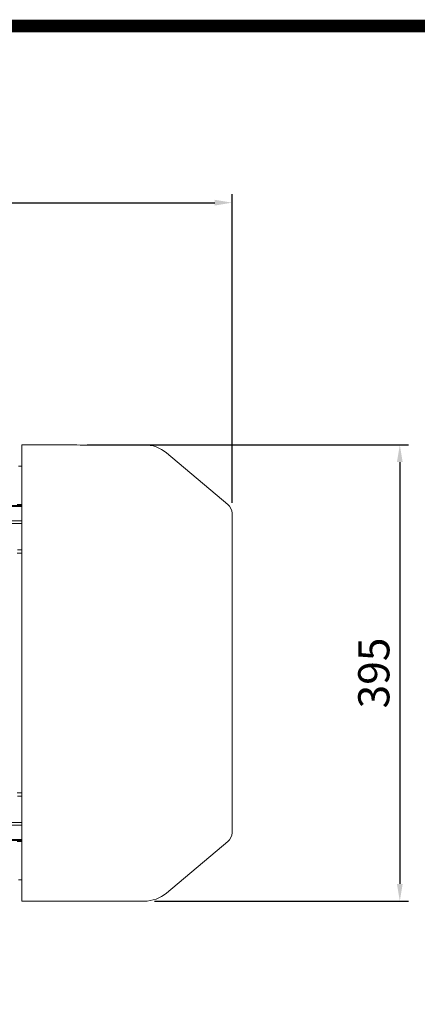
# Model space of a CAD drawing. Extents: x 447 to 5492, y -904 to 2736.
# Drawn here: x 3458 to 3803, y 1793 to 2645 of the extents above; entities that cross this region are included whole.
import ezdxf

# ---------------------------------------------------------------- set-up
doc = ezdxf.new("R2010")
doc.units = 0
doc.header["$MEASUREMENT"] = 0
doc.layers.add('OUTLINE', color=3, linetype='Continuous', lineweight=20)
doc.styles.add('MX_NOTE_STANDARD', font='txt.shx', dxfattribs={"height": 3.15, "bigfont": 'extfont.shx'})
doc.dimstyles.new('MXDIMSTYLE', dxfattribs={"dimtxt": 3.15, "dimasz": 2.5, "dimexe": 1.5, "dimexo": 1, "dimgap": 1, "dimtad": 1, "dimdec": 4, "dimdsep": 46, "dimtxsty": 'MX_NOTE_STANDARD', "dimcen": 2.5, "dimadec": 0, "dimazin": 0, "dimtfac": 1, "dimtdec": 4, "dimtmove": 2, "dimatfit": 3, "dimfxl": 0, "dimtolj": 1, "dimarcsym": 0})

# ---------------------------------------------------------------- blocks, each defined once
blk = doc.blocks.new('*D152')
at = {"color": 3, "lineweight": -2}
for p, q in [((2261.27, 2253.46), (2261.27, 2494.24)), ((3642.27, 2226.8), (3642.27, 2494.24)), ((2276.27, 2486.74), (3627.27, 2486.74))]:
    blk.add_line(p, q, dxfattribs=at)
at = {"color": 3}
for points in [[(2276.27, 2489.24), (2276.27, 2484.24), (2261.27, 2486.74)], [(3627.27, 2484.24), (3627.27, 2489.24), (3642.27, 2486.74)]]:
    blk.add_solid(points, dxfattribs=at)
at = {"layer": 'DEFPOINTS', "color": 0}
for p in [(3642.27, 2486.74), (2261.27, 2244.46), (3642.27, 2217.8)]:
    blk.add_point(p, dxfattribs=at)
at = {"color": 3, "linetype": 'Continuous', "lineweight": 15, "insert": (2951.77, 2509.24), "char_height": 27, "attachment_point": 5}
blk.add_mtext('\\A1;1381', dxfattribs=at)
blk = doc.blocks.new('*D153')
at = {"color": 3, "lineweight": -2}
for p, q in [((3516.77, 2277.06), (3795.06, 2277.06)), ((3787.56, 2262.06), (3787.56, 1896.86)), ((3575.28, 1881.86), (3795.06, 1881.86))]:
    blk.add_line(p, q, dxfattribs=at)
at = {"color": 3}
for points in [[(3790.06, 2262.06), (3785.06, 2262.06), (3787.56, 2277.06)], [(3785.06, 1896.86), (3790.06, 1896.86), (3787.56, 1881.86)]]:
    blk.add_solid(points, dxfattribs=at)
at = {"layer": 'DEFPOINTS', "color": 0}
for p in [(3507.77, 2277.06), (3566.28, 1881.86), (3787.56, 1881.86)]:
    blk.add_point(p, dxfattribs=at)
at = {"color": 3, "linetype": 'Continuous', "lineweight": 15, "insert": (3765.06, 2079.46), "char_height": 27, "attachment_point": 5, "rotation": 90}
blk.add_mtext('\\A1;395', dxfattribs=at)
blk = doc.blocks.new('GUIDE LINES')
at = {"linetype": 'Continuous', "const_width": 3.98, "flags": 128}
blk.add_lwpolyline([(-1818.25, 1303.15), (-1818.25, 27.41), (-27.41, 27.41), (-27.41, 1303.15)], close=True, dxfattribs=at)
blk = doc.blocks.new('GUIDE LINES1')
at = {"color": 3, "linetype": 'Continuous'}
blk.add_blockref('GUIDE LINES', (0, 0), dxfattribs=at)

msp = doc.modelspace()

# ---------------------------------------------------------------- linework, layer by layer
at = {"layer": 'OUTLINE'}
for p, q in [((3460.27, 1881.86), (3460.27, 2277.06)), ((3460.27, 2277.06), (3507.77, 2277.06)), ((3532.62, 2277.06), (3566.28, 2277.06)), ((3585.56, 2270.04), (3638.7, 2225.46)), ((3457.37, 2258.46), (3460.27, 2258.46)), ((3460.27, 2224.46), (3060.27, 2224.46)), ((3426.32, 2223.58), (3460.27, 2223.58)), ((3460.27, 2225.38), (3456.22, 2225.38)), ((3642.27, 1941.12), (3642.27, 2217.8)), ((3460.27, 2211.11), (3426.32, 2211.11)), ((3426.32, 2208.99), (3460.27, 2208.99)), ((3456.22, 2183.13), (3460.27, 2183.13)), ((3460.27, 2186.02), (3456.55, 2186.02)), ((3460.27, 1975.79), (3456.22, 1975.79)), ((3456.55, 1972.9), (3460.27, 1972.9)), ((3460.27, 1949.93), (3426.32, 1949.93)), ((3426.32, 1947.81), (3460.27, 1947.81)), ((3060.27, 1934.46), (3460.27, 1934.46)), ((3460.27, 1935.34), (3426.32, 1935.34)), ((3456.22, 1933.54), (3460.27, 1933.54)), ((3638.7, 1933.46), (3585.56, 1888.88)), ((3460.27, 1900.46), (3457.37, 1900.46)), ((3566.28, 1881.86), (3460.27, 1881.86))]:
    msp.add_line(p, q, dxfattribs=at)
for centre, radius, start, end in [((3520.27, 2474.28), 197.62, 266.37344, 273.62656), ((3566.28, 2247.06), 30, 50, 90), ((3632.27, 2217.8), 10, 0, 50), ((3632.27, 1941.12), 10, 310, 0), ((3566.28, 1911.86), 30, 270, 310)]:
    msp.add_arc(centre, radius, start, end, dxfattribs=at)

# ---------------------------------------------------------------- block references
at = {"color": 3, "linetype": 'Continuous', "xscale": 2.719026796735818, "yscale": 2.719026796735818, "zscale": 2.719026796735818}
msp.add_blockref('GUIDE LINES1', (5492.01, -903.51), dxfattribs=at)

# ---------------------------------------------------------------- dimensions: what is measured, and where the dimension line sits
at = {"lineweight": 15}
dim = msp.add_linear_dim(base=(3642.27, 2486.74), p1=(2261.27, 2244.46), p2=(3642.27, 2217.8), dimstyle='MXDIMSTYLE', override={"dimscale": 3, "dimtxt": 9, "dimasz": 5, "dimexe": 2.5, "dimexo": 3, "dimgap": 3, "dimtoh": 1, "dimdec": 0, "dimzin": 9, "dimtxsty": 'Standard', "dimcen": 0, "dimclrd": 3, "dimclre": 3, "dimclrt": 3, "dimtdec": 0, "dimtofl": 0, "dimtmove": 0, "dimtfill": 0, "dimtzin": 0}, dxfattribs=at)
dim.commit()
dim.dimension.update_dxf_attribs({"geometry": '*D152', "text_midpoint": (2951.77, 2509.24)})
dim = msp.add_linear_dim(base=(3787.56, 1881.86), p1=(3507.77, 2277.06), p2=(3566.28, 1881.86), angle=90, dimstyle='MXDIMSTYLE', override={"dimscale": 3, "dimtxt": 9, "dimasz": 5, "dimexe": 2.5, "dimexo": 3, "dimgap": 3, "dimtoh": 1, "dimdec": 0, "dimzin": 9, "dimtxsty": 'Standard', "dimcen": 0, "dimclrd": 3, "dimclre": 3, "dimclrt": 3, "dimtdec": 0, "dimtofl": 0, "dimtmove": 0, "dimtfill": 0, "dimtzin": 0}, dxfattribs=at)
dim.commit()
dim.dimension.update_dxf_attribs({"geometry": '*D153', "text_midpoint": (3765.06, 2079.46)})

doc.saveas('drawing.dxf')
